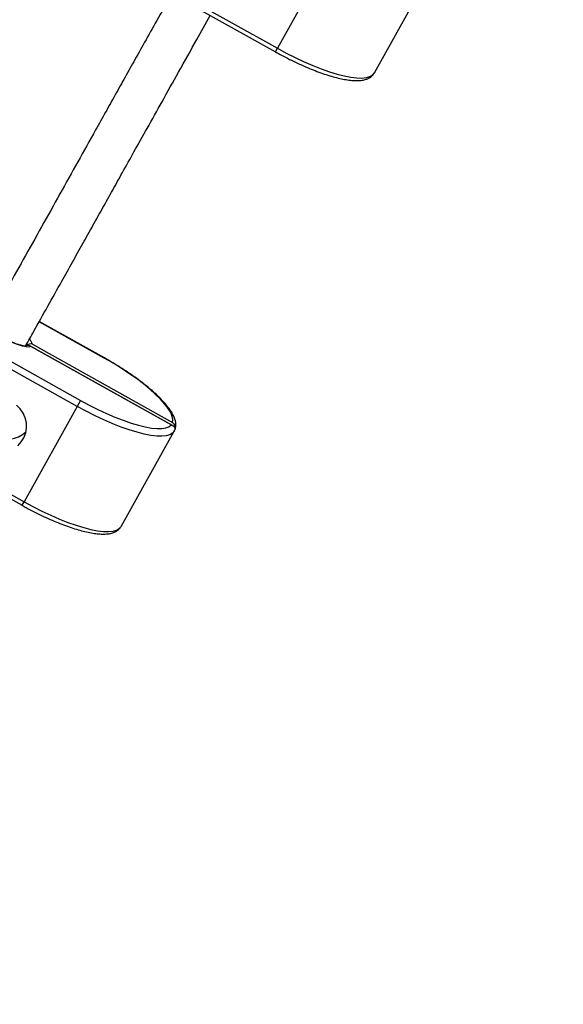
# Model space of a CAD drawing. Units: millimetres. Extents: x 15 to 205, y 5 to 292.
# Drawn here: x 119 to 120, y 161 to 162 of the extents above; entities that cross this region are included whole.
import ezdxf

# ---------------------------------------------------------------- set-up
doc = ezdxf.new("R2010")
doc.units = ezdxf.units.MM
doc.layers.add('TABELKA', color=7, linetype='Continuous', lineweight=50)
doc.styles.add('SLDTEXTSTYLE0', font='TXT', dxfattribs={"width": 0.75})
doc.dimstyles.new('SLDDIMSTYLE0', dxfattribs={"dimtxt": 3.5, "dimasz": 3.302, "dimexe": 0, "dimexo": 0.0625, "dimgap": 0.875, "dimtad": 1, "dimdec": 0, "dimlfac": 200, "dimrnd": 1e-09, "dimzin": 12, "dimdsep": 46, "dimtxsty": 'SLDTEXTSTYLE0', "dimsah": 1, "dimcen": 0.09, "dimadec": 0, "dimazin": 3, "dimtfac": 1, "dimtofl": 0, "dimtmove": 0, "dimatfit": 3, "dimfxl": 0, "dimfrac": 2, "dimtolj": 1, "dimtzin": 12, "dimarcsym": 0})

# ---------------------------------------------------------------- blocks, each defined once
blk = doc.blocks.new('_D')
at = {"layer": 'TABELKA'}
for p, q in [((105.85, 182.0829), (146.1711, 182.0829)), ((145.1711, 134.3788), (145.1711, 182.0829)), ((120.905, 134.3788), (146.1711, 134.3788))]:
    blk.add_line(p, q, dxfattribs=at)
for points in [[(145.1711, 182.0829), (144.6631, 178.7809), (145.6791, 178.7809)], [(145.1711, 134.3788), (145.6791, 137.6808), (144.6631, 137.6808)]]:
    blk.add_solid(points, dxfattribs=at)
at = {"layer": 'TABELKA', "insert": (140.6593, 155.7743), "char_height": 3.5, "attachment_point": 1, "rotation": 90, "style": 'SLDTEXTSTYLE0'}
blk.add_mtext('954', dxfattribs=at)

msp = doc.modelspace()

# ---------------------------------------------------------------- linework, layer by layer
at = {"color": 7, "linetype": 'Continuous', "lineweight": 25}
for p, q in [((119.4295, 162.4461), (119.3332, 162.2736)), ((119.5087, 162.2289), (119.605, 162.4014)), ((119.1433, 162.3712), (119.3296, 162.2671)), ((119.1469, 162.3776), (119.3332, 162.2736)), ((119.0202, 161.7134), (118.9024, 161.7792)), ((118.9712, 161.6256), (118.7849, 161.7297)), ((118.7909, 161.7404), (118.9772, 161.6363)), ((119.1437, 161.591), (118.8855, 161.7352)), ((119.1411, 161.5921), (118.8873, 161.7338)), ((118.8899, 161.7385), (119.1437, 161.5967)), ((118.9772, 161.6363), (118.9712, 161.6256)), ((118.9712, 161.6256), (118.8748, 161.4531)), ((119.0503, 161.4084), (119.1467, 161.5809)), ((118.685, 161.5508), (118.8712, 161.4467)), ((118.6886, 161.5572), (118.8748, 161.4531))]:
    msp.add_line(p, q, dxfattribs=at)
at = {"color": 8, "linetype": 'Continuous', "lineweight": 25}
for p, q in [((119.3296, 162.2671), (119.3332, 162.2736)), ((119.02, 161.7131), (118.9022, 161.7789)), ((119.02, 161.7131), (119.0202, 161.7134)), ((118.8712, 161.4467), (118.8748, 161.4531))]:
    msp.add_line(p, q, dxfattribs=at)
at = {"color": 7, "linetype": 'Continuous', "lineweight": 25, "flags": 128}
for points in [[(119.3332, 162.2736), (119.3493, 162.2649), (119.3654, 162.2567), (119.3815, 162.2492), (119.3973, 162.2424), (119.4126, 162.2363), (119.4273, 162.2312), (119.4412, 162.2269), (119.4542, 162.2236), (119.4661, 162.2213), (119.4768, 162.22), (119.4862, 162.2197), (119.4942, 162.2205), (119.5006, 162.2223), (119.5055, 162.2251), (119.5087, 162.2289)], [(118.8873, 161.7338), (118.8836, 161.7331), (118.8784, 161.7333), (118.872, 161.7346), (118.8646, 161.7369), (118.8565, 161.74), (118.848, 161.7439), (118.8393, 161.7484), (118.831, 161.7534), (118.8232, 161.7586), (118.8163, 161.7639), (118.8105, 161.769), (118.806, 161.7738), (118.8031, 161.778), (118.8018, 161.7816)], [(119.1437, 161.5967), (119.1442, 161.6018), (119.143, 161.6077), (119.1402, 161.6145), (119.1357, 161.6219), (119.1296, 161.6299), (119.122, 161.6385), (119.1129, 161.6475), (119.1026, 161.6568), (119.091, 161.6663), (119.0783, 161.6759), (119.0647, 161.6855), (119.0504, 161.6949), (119.0354, 161.7042), (119.02, 161.7131)], [(118.9772, 161.6363), (118.9928, 161.6279), (119.0085, 161.62), (119.0241, 161.6127), (119.0394, 161.6062), (119.0542, 161.6005), (119.0684, 161.5956), (119.0817, 161.5916), (119.0941, 161.5886), (119.1054, 161.5866), (119.1154, 161.5857), (119.1241, 161.5857), (119.1313, 161.5868), (119.137, 161.5889), (119.1411, 161.5921)], [(118.8634, 161.5546), (118.8697, 161.5613), (118.8746, 161.569), (118.8778, 161.5776), (118.8793, 161.5867), (118.8791, 161.5959), (118.877, 161.605), (118.8732, 161.6136), (118.8679, 161.6214), (118.8612, 161.6281)], [(119.1467, 161.5809), (119.1435, 161.5772), (119.1386, 161.5743), (119.1322, 161.5725), (119.1242, 161.5718), (119.1149, 161.572), (119.1042, 161.5733), (119.0922, 161.5756), (119.0793, 161.5789), (119.0653, 161.5832), (119.0506, 161.5884), (119.0353, 161.5944), (119.0195, 161.6012), (119.0034, 161.6087), (118.9873, 161.6169), (118.9712, 161.6256)], [(118.8748, 161.4531), (118.8909, 161.4444), (118.9071, 161.4362), (118.9231, 161.4287), (118.9389, 161.4219), (118.9543, 161.4159), (118.969, 161.4107), (118.9829, 161.4064), (118.9959, 161.4031), (119.0078, 161.4008), (119.0185, 161.3995), (119.0279, 161.3993), (119.0358, 161.4), (119.0423, 161.4018), (119.0471, 161.4046), (119.0503, 161.4084)]]:
    msp.add_lwpolyline(points, dxfattribs=at)
at = {"color": 8, "linetype": 'Continuous', "lineweight": 25}
msp.add_arc((118.869, 161.7323), 0.0218, 16.4082, 42.9809, dxfattribs=at)
at = {"color": 7, "linetype": 'Continuous', "lineweight": 25}
msp.add_arc((118.8438, 161.6164), 0.0504, 168.4869, 313.1334, dxfattribs=at)
for points, knots in [([(119.034, 162.9991), (119.0195, 162.9731), (118.9911, 162.9222), (118.9496, 162.8479), (118.9105, 162.778), (118.8743, 162.7132), (118.8409, 162.6535), (118.8104, 162.5988), (118.7833, 162.5504), (118.7596, 162.5079), (118.739, 162.4711), (118.7201, 162.4371), (118.7019, 162.4046), (118.6837, 162.372), (118.6495, 162.3107), (118.5987, 162.2199), (118.5313, 162.0993), (118.4253, 161.9095), (118.2811, 161.6513), (118.051, 161.2394), (117.7729, 160.7417), (117.4586, 160.179), (117.1558, 159.637), (116.8645, 159.1156), (116.5732, 158.5942), (116.2802, 158.0696), (115.9853, 157.5418), (115.6887, 157.0109), (115.3922, 156.4801), (115.0957, 155.9494), (114.7895, 155.4012), (114.4735, 154.8356), (114.2445, 154.4256), (114.1121, 154.1886), (114.0763, 154.1246), (114.0408, 154.061), (114.0059, 153.9986), (113.9721, 153.9381), (113.9395, 153.8797), (113.9078, 153.8229), (113.8799, 153.773), (113.8543, 153.7273), (113.83, 153.6836), (113.8024, 153.6343), (113.7717, 153.5794), (113.7379, 153.5188), (113.7017, 153.4541), (113.6633, 153.3853), (113.6227, 153.3127), (113.5794, 153.2351), (113.5336, 153.1532), (113.5023, 153.0971), (113.4864, 153.0686)], [0, 0, 0, 0, 0.007866, 0.015433, 0.022487, 0.029029, 0.035058, 0.040575, 0.04558, 0.049717, 0.053424, 0.056737, 0.059994, 0.063272, 0.066573, 0.078543, 0.090774, 0.103054, 0.135947, 0.16884, 0.227578, 0.286315, 0.338759, 0.391204, 0.443648, 0.496092, 0.54949, 0.602888, 0.656285, 0.709683, 0.763081, 0.821818, 0.880556, 0.887017, 0.893478, 0.899935, 0.906247, 0.912349, 0.918239, 0.923919, 0.929514, 0.933347, 0.93775, 0.942722, 0.948263, 0.954374, 0.961054, 0.967873, 0.975199, 0.983031, 0.991369, 1, 1, 1, 1]), ([(113.5562, 153.0296), (113.5707, 153.0556), (113.5992, 153.1066), (113.6407, 153.1808), (113.6797, 153.2507), (113.716, 153.3155), (113.7493, 153.3753), (113.7799, 153.43), (113.8069, 153.4784), (113.8306, 153.5208), (113.8512, 153.5577), (113.8702, 153.5917), (113.8884, 153.6242), (113.9066, 153.6567), (113.9408, 153.718), (113.9916, 153.8089), (114.0589, 153.9295), (114.165, 154.1193), (114.3092, 154.3774), (114.5393, 154.7894), (114.8174, 155.2871), (115.1317, 155.8498), (115.4345, 156.3918), (115.7257, 156.9131), (116.017, 157.4345), (116.3101, 157.9592), (116.605, 158.487), (116.9016, 159.0179), (117.1981, 159.5487), (117.4946, 160.0794), (117.8008, 160.6275), (118.1168, 161.1931), (118.3458, 161.6031), (118.4782, 161.8401), (118.514, 161.9042), (118.5495, 161.9678), (118.5844, 162.0302), (118.6182, 162.0907), (118.6508, 162.1491), (118.6825, 162.2058), (118.7104, 162.2558), (118.7359, 162.3015), (118.7603, 162.3451), (118.7879, 162.3944), (118.8185, 162.4493), (118.8524, 162.5099), (118.8886, 162.5747), (118.927, 162.6435), (118.9676, 162.7161), (119.0109, 162.7937), (119.0567, 162.8756), (119.088, 162.9316), (119.1039, 162.9601)], [0, 0, 0, 0, 0.007866, 0.015433, 0.022487, 0.029029, 0.035058, 0.040575, 0.04558, 0.049717, 0.053424, 0.056737, 0.059994, 0.063272, 0.066573, 0.078543, 0.090774, 0.103054, 0.135947, 0.16884, 0.227578, 0.286315, 0.338759, 0.391204, 0.443648, 0.496092, 0.54949, 0.602888, 0.656285, 0.709683, 0.763081, 0.821818, 0.880556, 0.887017, 0.893478, 0.899935, 0.906247, 0.912349, 0.918239, 0.923919, 0.929514, 0.933347, 0.93775, 0.942722, 0.948263, 0.954374, 0.961054, 0.967873, 0.975199, 0.983031, 0.991369, 1, 1, 1, 1]), ([(119.1419, 162.372), (119.1339, 162.3577), (119.1184, 162.33), (119.0963, 162.2904), (119.0762, 162.2544), (119.0577, 162.2213), (119.0399, 162.1895), (119.0222, 162.1578), (118.9888, 162.0979), (118.9392, 162.0091), (118.8738, 161.8921), (118.8299, 161.8136), (118.8082, 161.7747)], [0, 0, 0, 0, 0.072055, 0.139126, 0.199216, 0.252934, 0.305724, 0.358875, 0.412386, 0.606442, 0.804714, 1, 1, 1, 1]), ([(118.878, 161.7356), (118.8828, 161.7442), (118.9045, 161.7831), (118.9327, 161.8334), (118.9622, 161.8863), (118.981, 161.92), (118.9994, 161.9529), (119.0174, 161.9852), (119.0353, 162.0171), (119.054, 162.0507), (119.0748, 162.0879), (119.0986, 162.1306), (119.1255, 162.1787), (119.1555, 162.2323), (119.1846, 162.2844), (119.2036, 162.3185), (119.2117, 162.333)], [0, 0, 0, 0, 0.043382, 0.194994, 0.252471, 0.308772, 0.363896, 0.417843, 0.470615, 0.524251, 0.58639, 0.657758, 0.738355, 0.828182, 0.927237, 1, 1, 1, 1]), ([(119.3296, 162.2671), (119.3321, 162.2658), (119.3394, 162.2617), (119.3516, 162.2553), (119.3661, 162.2482), (119.3805, 162.2417), (119.3946, 162.2357), (119.4083, 162.2304), (119.4216, 162.2258), (119.4343, 162.222), (119.4464, 162.2189), (119.4576, 162.2167), (119.4681, 162.2153), (119.4778, 162.2149), (119.4863, 162.2155), (119.4936, 162.2172), (119.4996, 162.2197), (119.5044, 162.2232), (119.5073, 162.2265), (119.5084, 162.2285), (119.5087, 162.2289)], [0, 0, 0, 0, 0.032269, 0.093619, 0.155005, 0.216433, 0.277933, 0.339537, 0.401293, 0.463261, 0.525526, 0.588215, 0.651509, 0.715664, 0.780958, 0.840504, 0.894099, 0.942635, 0.988587, 1, 1, 1, 1]), ([(118.8788, 161.7347), (118.8788, 161.7347), (118.879, 161.7347), (118.8777, 161.7346), (118.8752, 161.7348), (118.8712, 161.7355), (118.8661, 161.7369), (118.8599, 161.739), (118.853, 161.7419), (118.8457, 161.7454), (118.8383, 161.7494), (118.8311, 161.7537), (118.8244, 161.7582), (118.8185, 161.7626), (118.8136, 161.7668), (118.8101, 161.7704), (118.8079, 161.773), (118.807, 161.7747), (118.807, 161.7748), (118.8069, 161.7748)], [0, 0, 0, 0, 0.017973, 0.065434, 0.117765, 0.175845, 0.238636, 0.304671, 0.372716, 0.441922, 0.511728, 0.581744, 0.651574, 0.720829, 0.789016, 0.855387, 0.911744, 0.962809, 1, 1, 1, 1]), ([(118.8873, 161.7338), (118.8873, 161.7338), (118.8867, 161.7345), (118.8851, 161.7357), (118.8823, 161.7363), (118.8799, 161.7358), (118.8788, 161.735), (118.8785, 161.7347)], [0, 0, 0, 0, 0.003147, 0.286511, 0.639864, 0.906822, 1, 1, 1, 1]), ([(118.8899, 161.7385), (118.8899, 161.7385), (118.889, 161.7387), (118.8868, 161.7388), (118.8833, 161.7379), (118.8803, 161.7365), (118.8789, 161.7354), (118.8786, 161.735)], [0, 0, 0, 0, 0.003121, 0.284083, 0.634442, 0.899139, 1, 1, 1, 1]), ([(119.1467, 161.5809), (119.1473, 161.5822), (119.1488, 161.5852), (119.1497, 161.5905), (119.1494, 161.5965), (119.1479, 161.603), (119.1449, 161.6101), (119.1403, 161.6178), (119.1343, 161.626), (119.1271, 161.6344), (119.1186, 161.6431), (119.1092, 161.6519), (119.0987, 161.6608), (119.0874, 161.6698), (119.0752, 161.6787), (119.0624, 161.6876), (119.049, 161.6963), (119.0349, 161.705), (119.0252, 161.7105), (119.0202, 161.7134)], [0, 0, 0, 0, 0.03436, 0.082299, 0.13172, 0.185644, 0.245593, 0.309956, 0.375092, 0.439307, 0.502647, 0.565348, 0.627603, 0.689551, 0.751283, 0.812866, 0.874346, 0.935761, 1, 1, 1, 1]), ([(119.1411, 161.5921), (119.1411, 161.592), (119.1423, 161.5917), (119.1446, 161.5907), (119.1469, 161.5884), (119.1478, 161.5857), (119.1477, 161.5832), (119.147, 161.5817), (119.1467, 161.5809)], [0, 0, 0, 0, 0.0023279, 0.2609904, 0.5312948, 0.7243239, 0.8618462, 1, 1, 1, 1]), ([(119.1437, 161.5967), (119.1437, 161.5967), (119.1446, 161.5958), (119.1463, 161.5937), (119.1478, 161.59), (119.1482, 161.5864), (119.1478, 161.5833), (119.1471, 161.5817), (119.1467, 161.5809)], [0, 0, 0, 0, 0.002328, 0.26099, 0.531295, 0.724324, 0.861846, 1, 1, 1, 1]), ([(118.8712, 161.4467), (118.8738, 161.4453), (118.8811, 161.4413), (118.8933, 161.4349), (118.9077, 161.4278), (118.9221, 161.4212), (118.9362, 161.4153), (118.95, 161.41), (118.9633, 161.4054), (118.976, 161.4015), (118.988, 161.3985), (118.9993, 161.3962), (119.0098, 161.3949), (119.0194, 161.3945), (119.028, 161.3951), (119.0353, 161.3967), (119.0413, 161.3993), (119.0461, 161.4027), (119.0489, 161.406), (119.0501, 161.408), (119.0503, 161.4084)], [0, 0, 0, 0, 0.032269, 0.093619, 0.155005, 0.216433, 0.277933, 0.339537, 0.401293, 0.463261, 0.525526, 0.588215, 0.651509, 0.715664, 0.780958, 0.840504, 0.894099, 0.942635, 0.988587, 1, 1, 1, 1])]:
    msp.add_open_spline(points, degree=3, knots=knots, dxfattribs=at)

# ---------------------------------------------------------------- dimensions: what is measured, and where the dimension line sits
at = {"layer": 'TABELKA'}
dim = msp.add_linear_dim(base=(145.1711, 182.0829), p1=(119.905, 134.3788), p2=(104.85, 182.0829), angle=90, dimstyle='SLDDIMSTYLE0', dxfattribs=at)
dim.commit()
dim.dimension.update_dxf_attribs({"geometry": '_D', "text_midpoint": (145.1711, 159.6535), "dimtype": 160})

doc.saveas('drawing.dxf')
